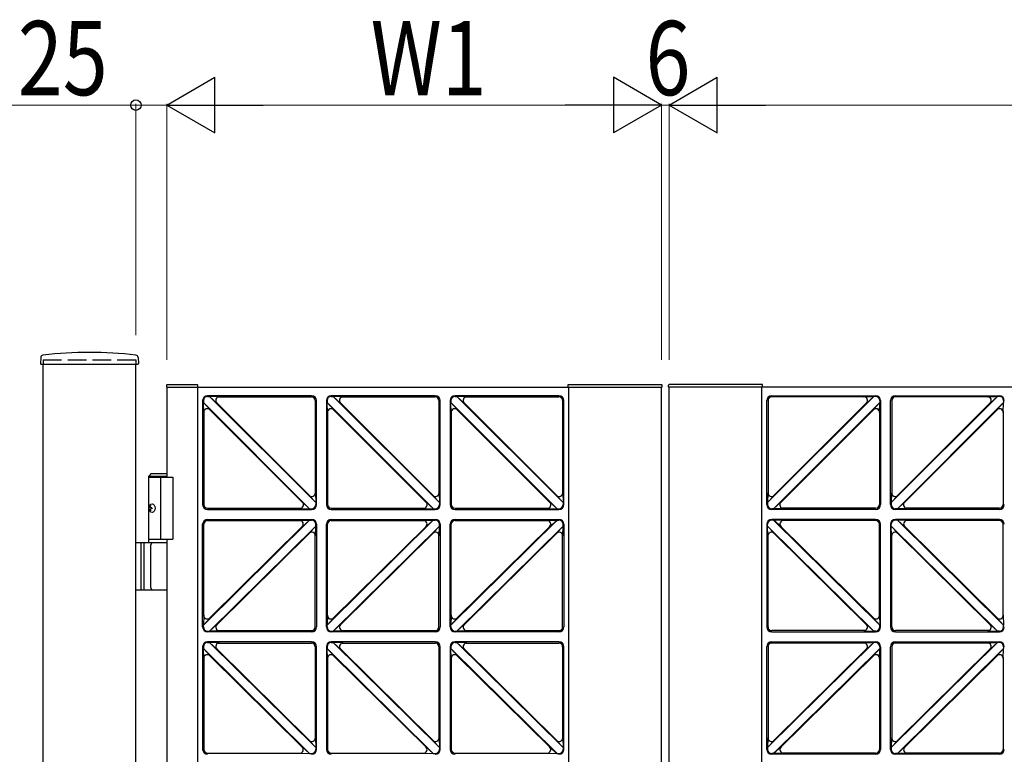
# Model space of a CAD drawing. Units: millimetres. Extents: x 0 to 8410, y 0 to 5940.
# Drawn here: x 3678 to 4474, y 3923 to 4517 of the extents above; entities that cross this region are included whole.
import ezdxf

# ---------------------------------------------------------------- set-up
doc = ezdxf.new("R2010")
doc.units = ezdxf.units.MM
doc.linetypes.add('YHIDDEN_1', pattern=[4, 3, -1])
doc.layers.add('YKK_A1', color=4, linetype='Continuous', lineweight=30)
doc.layers.add('YKK_D', color=6, linetype='Continuous', lineweight=13)
doc.styles.add('text-b', font='extslim2.shx', dxfattribs={"width": 0.8, "bigfont": 'extfont2.shx'})

msp = doc.modelspace()

# ---------------------------------------------------------------- linework, layer by layer
at = {"layer": 'YKK_A1'}
for p, q in [((3695.18, 4244.23), (3694.92, 4239.36)), ((3773.86, 4244.23), (3774.12, 4239.36)), ((3695.42, 4238.83), (3773.62, 4238.83)), ((3697.02, 2942.33), (3697.02, 4238.83)), ((3772.02, 2942.33), (3772.02, 4238.83)), ((3796.8, 4221.86), (3796.72, 4220.33)), ((3796.72, 4220.33), (3797.02, 4220.33)), ((3797.02, 4220.33), (3797.02, 4147.33)), ((3797.02, 4220.33), (4197.02, 4220.33)), ((3797.3, 4222.33), (3821.64, 4222.33)), ((3822.02, 3024.33), (3822.02, 4220.33)), ((3822.22, 4220.33), (3822.14, 4221.86)), ((4121.52, 4220.33), (4121.52, 4222.33)), ((4121.52, 4222.33), (4196.94, 4222.33)), ((4122.02, 3024.33), (4122.02, 4220.33)), ((4197.02, 3024.33), (4197.02, 4220.33)), ((4197.52, 4220.33), (4197.02, 4220.33)), ((4197.52, 4220.33), (4197.44, 4221.86)), ((3914.02, 4213.33), (3830.02, 4213.33)), ((3830.02, 4212.75), (3831.55, 4212.75)), ((3917.44, 4126.86), (3831.55, 4212.75)), ((3839.53, 4212.49), (3831.55, 4212.75)), ((3837.41, 4207.37), (3831.55, 4212.75)), ((3838.57, 4212.33), (3914.02, 4212.33)), ((4014.02, 4213.33), (3930.02, 4213.33)), ((3930.02, 4212.75), (3931.55, 4212.75)), ((4017.44, 4126.86), (3931.55, 4212.75)), ((3939.53, 4212.49), (3931.55, 4212.75)), ((3937.41, 4207.37), (3931.55, 4212.75)), ((3938.57, 4212.33), (4014.02, 4212.33)), ((4114.02, 4213.33), (4030.02, 4213.33)), ((4030.02, 4212.75), (4031.55, 4212.75)), ((4117.44, 4126.86), (4031.55, 4212.75)), ((4039.53, 4212.49), (4031.55, 4212.75)), ((4037.41, 4207.37), (4031.55, 4212.75)), ((4038.57, 4212.33), (4114.02, 4212.33)), ((3826.02, 4209.33), (3826.02, 4125.33)), ((3826.6, 4209.33), (3826.6, 4207.8)), ((3912.49, 4121.91), (3826.6, 4207.8)), ((3831.98, 4201.94), (3826.6, 4207.8)), ((3826.86, 4199.82), (3826.6, 4207.8)), ((3907.2, 4126.49), (3831.18, 4202.51)), ((3912.86, 4132.15), (3836.84, 4208.16)), ((3917.02, 4209.33), (3917.02, 4133.88)), ((3918.02, 4125.33), (3918.02, 4209.33)), ((3926.02, 4209.33), (3926.02, 4125.33)), ((3926.6, 4209.33), (3926.6, 4207.8)), ((4012.49, 4121.91), (3926.6, 4207.8)), ((3931.98, 4201.94), (3926.6, 4207.8)), ((3926.86, 4199.82), (3926.6, 4207.8)), ((4007.2, 4126.49), (3931.18, 4202.51)), ((4012.86, 4132.15), (3936.84, 4208.16)), ((4017.02, 4209.33), (4017.02, 4133.88)), ((4018.02, 4125.33), (4018.02, 4209.33)), ((4026.02, 4209.33), (4026.02, 4125.33)), ((4026.6, 4209.33), (4026.6, 4207.8)), ((4112.49, 4121.91), (4026.6, 4207.8)), ((4031.98, 4201.94), (4026.6, 4207.8)), ((4026.86, 4199.82), (4026.6, 4207.8)), ((4107.2, 4126.49), (4031.18, 4202.51)), ((4112.86, 4132.15), (4036.84, 4208.16)), ((4117.02, 4209.33), (4117.02, 4133.88)), ((4118.02, 4125.33), (4118.02, 4209.33)), ((3827.02, 4200.78), (3827.02, 4125.33)), ((3927.02, 4200.78), (3927.02, 4125.33)), ((4027.02, 4200.78), (4027.02, 4125.33)), ((3784.52, 4150.33), (3782.52, 4148.33)), ((3782.52, 4094.33), (3782.52, 4148.33)), ((3782.52, 4148.33), (3797.02, 4148.33)), ((3782.52, 4147.33), (3802.02, 4147.33)), ((3784.52, 4150.33), (3797.02, 4150.33)), ((3792.02, 4147.33), (3792.02, 4097.33)), ((3802.02, 4147.33), (3802.02, 4097.33)), ((3912.06, 4132.72), (3917.44, 4126.86)), ((3917.18, 4134.84), (3917.44, 4126.86)), ((4012.06, 4132.72), (4017.44, 4126.86)), ((4017.18, 4134.84), (4017.44, 4126.86)), ((4112.06, 4132.72), (4117.44, 4126.86)), ((4117.18, 4134.84), (4117.44, 4126.86)), ((3783.82, 4124.43), (3783.22, 4124.43)), ((3784.83, 4122.75), (3784.24, 4122.75)), ((3906.63, 4127.29), (3912.49, 4121.91)), ((3917.44, 4126.86), (3917.44, 4125.33)), ((4006.63, 4127.29), (4012.49, 4121.91)), ((4017.44, 4126.86), (4017.44, 4125.33)), ((4106.63, 4127.29), (4112.49, 4121.91)), ((4117.44, 4126.86), (4117.44, 4125.33)), ((3783.82, 4120.23), (3783.22, 4120.23)), ((3784.83, 4121.91), (3784.24, 4121.91)), ((3830.02, 4122.33), (3905.47, 4122.33)), ((3830.02, 4121.33), (3914.02, 4121.33)), ((3904.51, 4122.17), (3912.49, 4121.91)), ((3912.49, 4121.91), (3914.02, 4121.91)), ((3930.02, 4122.33), (4005.47, 4122.33)), ((3930.02, 4121.33), (4014.02, 4121.33)), ((4004.51, 4122.17), (4012.49, 4121.91)), ((4012.49, 4121.91), (4014.02, 4121.91)), ((4030.02, 4122.33), (4105.47, 4122.33)), ((4030.02, 4121.33), (4114.02, 4121.33)), ((4104.51, 4122.17), (4112.49, 4121.91)), ((4112.49, 4121.91), (4114.02, 4121.91)), ((3826.02, 4026.33), (3826.02, 4109.33)), ((3826.6, 4027.83), (3912.46, 4112.75)), ((3827.02, 4034.78), (3827.02, 4109.33)), ((3830.02, 4113.33), (3914.02, 4113.33)), ((3830.02, 4112.33), (3905.38, 4112.33)), ((3831.17, 4033.05), (3907.1, 4108.15)), ((3831.58, 4022.91), (3917.44, 4107.83)), ((3904.41, 4112.49), (3912.46, 4112.75)), ((3906.52, 4107.36), (3912.46, 4112.75)), ((3912.07, 4102.04), (3917.44, 4107.83)), ((3912.46, 4112.75), (3914.02, 4112.75)), ((3917.18, 4099.91), (3917.44, 4107.83)), ((3917.44, 4107.83), (3917.44, 4109.33)), ((3918.02, 4109.33), (3918.02, 4026.33)), ((3926.02, 4026.33), (3926.02, 4109.33)), ((3926.6, 4027.83), (4012.46, 4112.75)), ((3927.02, 4034.78), (3927.02, 4109.33)), ((3930.02, 4113.33), (4014.02, 4113.33)), ((3930.02, 4112.33), (4005.38, 4112.33)), ((3931.17, 4033.05), (4007.1, 4108.15)), ((3931.58, 4022.91), (4017.44, 4107.83)), ((4004.41, 4112.49), (4012.46, 4112.75)), ((4006.52, 4107.36), (4012.46, 4112.75)), ((4012.07, 4102.04), (4017.44, 4107.83)), ((4012.46, 4112.75), (4014.02, 4112.75)), ((4017.18, 4099.91), (4017.44, 4107.83)), ((4017.44, 4107.83), (4017.44, 4109.33)), ((4018.02, 4109.33), (4018.02, 4026.33)), ((4026.02, 4026.33), (4026.02, 4109.33)), ((4026.6, 4027.83), (4112.46, 4112.75)), ((4027.02, 4034.78), (4027.02, 4109.33)), ((4030.02, 4113.33), (4114.02, 4113.33)), ((4030.02, 4112.33), (4105.38, 4112.33)), ((4031.17, 4033.05), (4107.1, 4108.15)), ((4031.58, 4022.91), (4117.44, 4107.83)), ((4104.41, 4112.49), (4112.46, 4112.75)), ((4106.52, 4107.36), (4112.46, 4112.75)), ((4112.07, 4102.04), (4117.44, 4107.83)), ((4112.46, 4112.75), (4114.02, 4112.75)), ((4117.18, 4099.91), (4117.44, 4107.83)), ((4117.44, 4107.83), (4117.44, 4109.33)), ((4118.02, 4109.33), (4118.02, 4026.33)), ((3836.94, 4027.51), (3912.87, 4102.61)), ((3917.02, 4026.33), (3917.02, 4100.88)), ((3936.94, 4027.51), (4012.87, 4102.61)), ((4017.02, 4026.33), (4017.02, 4100.88)), ((4036.94, 4027.51), (4112.87, 4102.61)), ((4117.02, 4026.33), (4117.02, 4100.88)), ((3797.02, 4094.33), (3772.02, 4094.33)), ((3776.02, 4094.33), (3776.02, 4056.33)), ((3778.52, 4094.33), (3778.52, 4056.33)), ((3782.52, 4097.33), (3802.02, 4097.33)), ((3784.21, 4057.83), (3784.21, 4092.83)), ((3797.02, 4097.33), (3797.02, 3147.33)), ((3772.02, 4056.33), (3797.02, 4056.33)), ((3826.86, 4035.75), (3826.6, 4027.83)), ((3926.86, 4035.75), (3926.6, 4027.83)), ((4026.86, 4035.75), (4026.6, 4027.83)), ((3831.97, 4033.62), (3826.6, 4027.83)), ((3826.6, 4026.33), (3826.6, 4027.83)), ((3837.52, 4028.3), (3831.58, 4022.91)), ((3931.97, 4033.62), (3926.6, 4027.83)), ((3926.6, 4026.33), (3926.6, 4027.83)), ((3937.52, 4028.3), (3931.58, 4022.91)), ((4031.97, 4033.62), (4026.6, 4027.83)), ((4026.6, 4026.33), (4026.6, 4027.83)), ((4037.52, 4028.3), (4031.58, 4022.91)), ((3830.02, 4022.91), (3831.58, 4022.91)), ((3914.02, 4022.33), (3830.02, 4022.33)), ((3839.63, 4023.17), (3831.58, 4022.91)), ((3838.66, 4023.33), (3914.02, 4023.33)), ((3930.02, 4022.91), (3931.58, 4022.91)), ((4014.02, 4022.33), (3930.02, 4022.33)), ((3939.63, 4023.17), (3931.58, 4022.91)), ((3938.66, 4023.33), (4014.02, 4023.33)), ((4030.02, 4022.91), (4031.58, 4022.91)), ((4114.02, 4022.33), (4030.02, 4022.33)), ((4039.63, 4023.17), (4031.58, 4022.91)), ((4038.66, 4023.33), (4114.02, 4023.33)), ((3914.02, 4014.33), (3830.02, 4014.33)), ((3830.02, 4013.75), (3831.58, 4013.75)), ((3831.58, 4013.75), (3917.44, 3928.83)), ((3837.52, 4008.36), (3831.58, 4013.75)), ((3839.63, 4013.49), (3831.58, 4013.75)), ((3838.66, 4013.33), (3914.02, 4013.33)), ((4014.02, 4014.33), (3930.02, 4014.33)), ((3930.02, 4013.75), (3931.58, 4013.75)), ((3931.58, 4013.75), (4017.44, 3928.83)), ((3937.52, 4008.36), (3931.58, 4013.75)), ((3939.63, 4013.49), (3931.58, 4013.75)), ((3938.66, 4013.33), (4014.02, 4013.33)), ((4114.02, 4014.33), (4030.02, 4014.33)), ((4030.02, 4013.75), (4031.58, 4013.75)), ((4031.58, 4013.75), (4117.44, 3928.83)), ((4037.52, 4008.36), (4031.58, 4013.75)), ((4039.63, 4013.49), (4031.58, 4013.75)), ((4038.66, 4013.33), (4114.02, 4013.33)), ((3826.02, 4010.33), (3826.02, 3927.33)), ((3826.6, 4010.33), (3826.6, 4008.83)), ((3826.6, 4008.83), (3912.46, 3923.91)), ((3826.86, 4000.91), (3826.6, 4008.83)), ((3831.97, 4003.04), (3826.6, 4008.83)), ((3831.17, 4003.61), (3907.1, 3928.51)), ((3836.94, 4009.15), (3912.87, 3934.05)), ((3917.02, 4010.33), (3917.02, 3935.78)), ((3918.02, 3927.33), (3918.02, 4010.33)), ((3926.02, 4010.33), (3926.02, 3927.33)), ((3926.6, 4010.33), (3926.6, 4008.83)), ((3926.6, 4008.83), (4012.46, 3923.91)), ((3926.86, 4000.91), (3926.6, 4008.83)), ((3931.97, 4003.04), (3926.6, 4008.83)), ((3931.17, 4003.61), (4007.1, 3928.51)), ((3936.94, 4009.15), (4012.87, 3934.05)), ((4017.02, 4010.33), (4017.02, 3935.78)), ((4018.02, 3927.33), (4018.02, 4010.33)), ((4026.02, 4010.33), (4026.02, 3927.33)), ((4026.6, 4010.33), (4026.6, 4008.83)), ((4026.6, 4008.83), (4112.46, 3923.91)), ((4026.86, 4000.91), (4026.6, 4008.83)), ((4031.97, 4003.04), (4026.6, 4008.83)), ((4031.17, 4003.61), (4107.1, 3928.51)), ((4036.94, 4009.15), (4112.87, 3934.05)), ((4117.02, 4010.33), (4117.02, 3935.78)), ((4118.02, 3927.33), (4118.02, 4010.33)), ((3827.02, 4001.88), (3827.02, 3927.33)), ((3927.02, 4001.88), (3927.02, 3927.33)), ((4027.02, 4001.88), (4027.02, 3927.33)), ((3912.07, 3934.62), (3917.44, 3928.83)), ((3917.18, 3936.75), (3917.44, 3928.83)), ((4012.07, 3934.62), (4017.44, 3928.83)), ((4017.18, 3936.75), (4017.44, 3928.83)), ((4112.07, 3934.62), (4117.44, 3928.83)), ((4117.18, 3936.75), (4117.44, 3928.83)), ((3830.02, 3924.33), (3905.38, 3924.33)), ((3904.41, 3924.17), (3912.46, 3923.91)), ((3906.52, 3929.3), (3912.46, 3923.91)), ((3912.46, 3923.91), (3914.02, 3923.91)), ((3917.44, 3928.83), (3917.44, 3927.33)), ((3930.02, 3924.33), (4005.38, 3924.33)), ((4004.41, 3924.17), (4012.46, 3923.91)), ((4006.52, 3929.3), (4012.46, 3923.91)), ((4012.46, 3923.91), (4014.02, 3923.91)), ((4017.44, 3928.83), (4017.44, 3927.33)), ((4030.02, 3924.33), (4105.38, 3924.33)), ((4104.41, 3924.17), (4112.46, 3923.91)), ((4106.52, 3929.3), (4112.46, 3923.91)), ((4112.46, 3923.91), (4114.02, 3923.91)), ((4117.44, 3928.83), (4117.44, 3927.33))]:
    msp.add_line(p, q, dxfattribs=at)
at = {"layer": 'YKK_A1', "linetype": 'YHIDDEN_1', "ltscale": 5}
for p, q in [((3697.02, 4242.33), (3772.02, 4242.33)), ((3697.02, 4242.33), (3697.02, 4238.83)), ((3772.02, 4242.33), (3772.02, 4238.83))]:
    msp.add_line(p, q, dxfattribs=at)
at = {"layer": 'YKK_A1', "ltscale": 0.5}
for p, q in [((4202.52, 4220.33), (4202.6, 4221.86)), ((4202.52, 4220.33), (4203.02, 4220.33)), ((4203.02, 3024.33), (4203.02, 4220.33)), ((5003.02, 4220.33), (4203.02, 4220.33)), ((4278.52, 4222.33), (4203.1, 4222.33)), ((4278.02, 3836.83), (4278.02, 4220.33)), ((4278.52, 4220.33), (4278.52, 4222.33)), ((4282.6, 4126.86), (4368.49, 4212.75)), ((4286.02, 4213.33), (4370.02, 4213.33)), ((4361.47, 4212.33), (4286.02, 4212.33)), ((4360.51, 4212.49), (4368.49, 4212.75)), ((4362.63, 4207.37), (4368.49, 4212.75)), ((4370.02, 4212.75), (4368.49, 4212.75)), ((4382.6, 4126.86), (4468.49, 4212.75)), ((4386.02, 4213.33), (4470.02, 4213.33)), ((4461.47, 4212.33), (4386.02, 4212.33)), ((4460.51, 4212.49), (4468.49, 4212.75)), ((4462.63, 4207.37), (4468.49, 4212.75)), ((4470.02, 4212.75), (4468.49, 4212.75)), ((4282.02, 4125.33), (4282.02, 4209.33)), ((4283.02, 4209.33), (4283.02, 4133.88)), ((4287.18, 4132.15), (4363.2, 4208.16)), ((4287.55, 4121.91), (4373.44, 4207.8)), ((4292.84, 4126.49), (4368.86, 4202.51)), ((4368.06, 4201.94), (4373.44, 4207.8)), ((4373.18, 4199.82), (4373.44, 4207.8)), ((4373.44, 4209.33), (4373.44, 4207.8)), ((4374.02, 4209.33), (4374.02, 4125.33)), ((4382.02, 4125.33), (4382.02, 4209.33)), ((4383.02, 4209.33), (4383.02, 4133.88)), ((4387.18, 4132.15), (4463.2, 4208.16)), ((4387.55, 4121.91), (4473.44, 4207.8)), ((4392.84, 4126.49), (4468.86, 4202.51)), ((4468.06, 4201.94), (4473.44, 4207.8)), ((4473.18, 4199.82), (4473.44, 4207.8)), ((4473.44, 4209.33), (4473.44, 4207.8)), ((4373.02, 4200.78), (4373.02, 4125.33)), ((4473.02, 4200.78), (4473.02, 4125.33)), ((4282.86, 4134.84), (4282.6, 4126.86)), ((4287.98, 4132.72), (4282.6, 4126.86)), ((4382.86, 4134.84), (4382.6, 4126.86)), ((4387.98, 4132.72), (4382.6, 4126.86)), ((4282.6, 4126.86), (4282.6, 4125.33)), ((4293.41, 4127.29), (4287.55, 4121.91)), ((4382.6, 4126.86), (4382.6, 4125.33)), ((4393.41, 4127.29), (4387.55, 4121.91)), ((4287.55, 4121.91), (4286.02, 4121.91)), ((4370.02, 4121.33), (4286.02, 4121.33)), ((4295.53, 4122.17), (4287.55, 4121.91)), ((4370.02, 4122.33), (4294.57, 4122.33)), ((4387.55, 4121.91), (4386.02, 4121.91)), ((4470.02, 4121.33), (4386.02, 4121.33)), ((4395.53, 4122.17), (4387.55, 4121.91)), ((4470.02, 4122.33), (4394.57, 4122.33)), ((4282.02, 4109.33), (4282.02, 4026.33)), ((4282.6, 4107.83), (4282.6, 4109.33)), ((4368.46, 4022.91), (4282.6, 4107.83)), ((4282.86, 4099.91), (4282.6, 4107.83)), ((4287.97, 4102.04), (4282.6, 4107.83)), ((4370.02, 4113.33), (4286.02, 4113.33)), ((4287.58, 4112.75), (4286.02, 4112.75)), ((4373.44, 4027.83), (4287.58, 4112.75)), ((4295.63, 4112.49), (4287.58, 4112.75)), ((4293.52, 4107.36), (4287.58, 4112.75)), ((4368.87, 4033.05), (4292.94, 4108.15)), ((4370.02, 4112.33), (4294.66, 4112.33)), ((4373.02, 4034.78), (4373.02, 4109.33)), ((4374.02, 4026.33), (4374.02, 4109.33)), ((4382.02, 4109.33), (4382.02, 4026.33)), ((4382.6, 4107.83), (4382.6, 4109.33)), ((4468.46, 4022.91), (4382.6, 4107.83)), ((4382.86, 4099.91), (4382.6, 4107.83)), ((4387.97, 4102.04), (4382.6, 4107.83)), ((4470.02, 4113.33), (4386.02, 4113.33)), ((4387.58, 4112.75), (4386.02, 4112.75)), ((4473.44, 4027.83), (4387.58, 4112.75)), ((4395.63, 4112.49), (4387.58, 4112.75)), ((4393.52, 4107.36), (4387.58, 4112.75)), ((4468.87, 4033.05), (4392.94, 4108.15)), ((4470.02, 4112.33), (4394.66, 4112.33)), ((4473.02, 4034.78), (4473.02, 4109.33)), ((4283.02, 4026.33), (4283.02, 4100.88)), ((4363.1, 4027.51), (4287.17, 4102.61)), ((4383.02, 4026.33), (4383.02, 4100.88)), ((4463.1, 4027.51), (4387.17, 4102.61)), ((4373.18, 4035.75), (4373.44, 4027.83)), ((4473.18, 4035.75), (4473.44, 4027.83)), ((4362.52, 4028.3), (4368.46, 4022.91)), ((4368.07, 4033.62), (4373.44, 4027.83)), ((4373.44, 4026.33), (4373.44, 4027.83)), ((4462.52, 4028.3), (4468.46, 4022.91)), ((4468.07, 4033.62), (4473.44, 4027.83)), ((4473.44, 4026.33), (4473.44, 4027.83)), ((4361.38, 4023.33), (4286.02, 4023.33)), ((4286.02, 4022.33), (4370.02, 4022.33)), ((4360.41, 4023.17), (4368.46, 4022.91)), ((4370.02, 4022.91), (4368.46, 4022.91)), ((4461.38, 4023.33), (4386.02, 4023.33)), ((4386.02, 4022.33), (4470.02, 4022.33)), ((4460.41, 4023.17), (4468.46, 4022.91)), ((4470.02, 4022.91), (4468.46, 4022.91)), ((4368.46, 4013.75), (4282.6, 3928.83)), ((4286.02, 4014.33), (4370.02, 4014.33)), ((4361.38, 4013.33), (4286.02, 4013.33)), ((4360.41, 4013.49), (4368.46, 4013.75)), ((4362.52, 4008.36), (4368.46, 4013.75)), ((4370.02, 4013.75), (4368.46, 4013.75)), ((4468.46, 4013.75), (4382.6, 3928.83)), ((4386.02, 4014.33), (4470.02, 4014.33)), ((4461.38, 4013.33), (4386.02, 4013.33)), ((4460.41, 4013.49), (4468.46, 4013.75)), ((4462.52, 4008.36), (4468.46, 4013.75)), ((4470.02, 4013.75), (4468.46, 4013.75)), ((4282.02, 3927.33), (4282.02, 4010.33)), ((4283.02, 4010.33), (4283.02, 3935.78)), ((4363.1, 4009.15), (4287.17, 3934.05)), ((4373.44, 4008.83), (4287.58, 3923.91)), ((4368.87, 4003.61), (4292.94, 3928.51)), ((4368.07, 4003.04), (4373.44, 4008.83)), ((4373.18, 4000.91), (4373.44, 4008.83)), ((4373.44, 4010.33), (4373.44, 4008.83)), ((4374.02, 4010.33), (4374.02, 3927.33)), ((4382.02, 3927.33), (4382.02, 4010.33)), ((4383.02, 4010.33), (4383.02, 3935.78)), ((4463.1, 4009.15), (4387.17, 3934.05)), ((4473.44, 4008.83), (4387.58, 3923.91)), ((4468.87, 4003.61), (4392.94, 3928.51)), ((4468.07, 4003.04), (4473.44, 4008.83)), ((4473.18, 4000.91), (4473.44, 4008.83)), ((4473.44, 4010.33), (4473.44, 4008.83)), ((4373.02, 4001.88), (4373.02, 3927.33)), ((4473.02, 4001.88), (4473.02, 3927.33)), ((4282.86, 3936.75), (4282.6, 3928.83)), ((4287.97, 3934.62), (4282.6, 3928.83)), ((4382.86, 3936.75), (4382.6, 3928.83)), ((4387.97, 3934.62), (4382.6, 3928.83)), ((4282.6, 3928.83), (4282.6, 3927.33)), ((4287.58, 3923.91), (4286.02, 3923.91)), ((4293.52, 3929.3), (4287.58, 3923.91)), ((4295.63, 3924.17), (4287.58, 3923.91)), ((4370.02, 3924.33), (4294.66, 3924.33)), ((4382.6, 3928.83), (4382.6, 3927.33)), ((4387.58, 3923.91), (4386.02, 3923.91)), ((4393.52, 3929.3), (4387.58, 3923.91)), ((4395.63, 3924.17), (4387.58, 3923.91)), ((4470.02, 3924.33), (4394.66, 3924.33)), ((4370.02, 3923.33), (4286.02, 3923.33)), ((4470.02, 3923.33), (4386.02, 3923.33))]:
    msp.add_line(p, q, dxfattribs=at)
at = {"layer": 'YKK_A1'}
for centre, radius, start, end in [((3697.17, 4244.13), 2, 96.74447, 177), ((3734.52, 3928.33), 320, 83.25553, 96.74447), ((3771.87, 4244.13), 2, 3, 83.25553), ((3695.42, 4239.33), 0.5, 177, 270), ((3773.62, 4239.33), 0.5, 270, 3), ((3797.3, 4221.83), 0.5, 90, 177), ((3821.64, 4221.83), 0.5, 3, 90), ((4196.94, 4221.83), 0.5, 3, 90), ((3830.02, 4209.33), 4, 90, 180), ((3830.02, 4209.33), 3.42, 90, 180), ((3839.53, 4209.49), 3, 90, 225), ((3914.02, 4209.33), 4, 0, 90), ((3914.02, 4209.33), 3, 0, 90), ((3930.02, 4209.33), 4, 90, 180), ((3930.02, 4209.33), 3.42, 90, 180), ((3939.53, 4209.49), 3, 90, 225), ((4014.02, 4209.33), 4, 0, 90), ((4014.02, 4209.33), 3, 0, 90), ((4030.02, 4209.33), 4, 90, 180), ((4030.02, 4209.33), 3.42, 90, 180), ((4039.53, 4209.49), 3, 90, 225), ((4114.02, 4209.33), 4, 0, 90), ((4114.02, 4209.33), 3, 0, 90), ((3829.86, 4199.82), 3, 45, 180), ((3929.86, 4199.82), 3, 45, 180), ((4029.86, 4199.82), 3, 45, 180), ((3914.18, 4134.84), 3, 225, 0), ((4014.18, 4134.84), 3, 225, 0), ((4114.18, 4134.84), 3, 225, 0), ((3830.02, 4125.33), 4, 180, 270), ((3830.02, 4125.33), 3, 180, 270), ((3904.51, 4125.17), 3, 270, 45), ((3914.02, 4125.33), 4, 270, 0), ((3914.02, 4125.33), 3.42, 270, 0), ((3930.02, 4125.33), 4, 180, 270), ((3930.02, 4125.33), 3, 180, 270), ((4004.51, 4125.17), 3, 270, 45), ((4014.02, 4125.33), 4, 270, 0), ((4014.02, 4125.33), 3.42, 270, 0), ((4030.02, 4125.33), 4, 180, 270), ((4030.02, 4125.33), 3, 180, 270), ((4104.51, 4125.17), 3, 270, 45), ((4114.02, 4125.33), 4, 270, 0), ((4114.02, 4125.33), 3.42, 270, 0), ((3830.02, 4109.33), 4, 90, 180), ((3830.02, 4109.33), 3, 90, 180), ((3904.41, 4109.49), 3, 314.68691, 90), ((3914.02, 4109.33), 4, 0, 90), ((3914.02, 4109.33), 3.42, 0, 90), ((3930.02, 4109.33), 4, 90, 180), ((3930.02, 4109.33), 3, 90, 180), ((4004.41, 4109.49), 3, 314.68691, 90), ((4014.02, 4109.33), 4, 0, 90), ((4014.02, 4109.33), 3.42, 0, 90), ((4030.02, 4109.33), 4, 90, 180), ((4030.02, 4109.33), 3, 90, 180), ((4104.41, 4109.49), 3, 314.68691, 90), ((4114.02, 4109.33), 4, 0, 90), ((4114.02, 4109.33), 3.42, 0, 90), ((3914.18, 4099.91), 3, 0, 134.68691), ((4014.18, 4099.91), 3, 0, 134.68691), ((4114.18, 4099.91), 3, 0, 134.68691), ((3785.71, 4092.83), 1.5, 90, 180), ((3785.71, 4057.83), 1.5, 180, 270), ((3829.86, 4035.75), 3, 180, 314.68691), ((3929.86, 4035.75), 3, 180, 314.68691), ((4029.86, 4035.75), 3, 180, 314.68691), ((3839.63, 4026.17), 3, 134.68691, 270), ((3939.63, 4026.17), 3, 134.68691, 270), ((4039.63, 4026.17), 3, 134.68691, 270), ((3830.02, 4026.33), 4, 180, 270), ((3830.02, 4026.33), 3.42, 180, 270), ((3914.02, 4026.33), 3, 270, 0), ((3914.02, 4026.33), 4, 270, 0), ((3930.02, 4026.33), 4, 180, 270), ((3930.02, 4026.33), 3.42, 180, 270), ((4014.02, 4026.33), 3, 270, 0), ((4014.02, 4026.33), 4, 270, 0), ((4030.02, 4026.33), 4, 180, 270), ((4030.02, 4026.33), 3.42, 180, 270), ((4114.02, 4026.33), 3, 270, 0), ((4114.02, 4026.33), 4, 270, 0), ((3830.02, 4010.33), 4, 90, 180), ((3830.02, 4010.33), 3.42, 90, 180), ((3839.63, 4010.49), 3, 90, 225.31309), ((3914.02, 4010.33), 4, 0, 90), ((3914.02, 4010.33), 3, 0, 90), ((3930.02, 4010.33), 4, 90, 180), ((3930.02, 4010.33), 3.42, 90, 180), ((3939.63, 4010.49), 3, 90, 225.31309), ((4014.02, 4010.33), 4, 0, 90), ((4014.02, 4010.33), 3, 0, 90), ((4030.02, 4010.33), 4, 90, 180), ((4030.02, 4010.33), 3.42, 90, 180), ((4039.63, 4010.49), 3, 90, 225.31309), ((4114.02, 4010.33), 4, 0, 90), ((4114.02, 4010.33), 3, 0, 90), ((3829.86, 4000.91), 3, 45.31309, 180), ((3929.86, 4000.91), 3, 45.31309, 180), ((4029.86, 4000.91), 3, 45.31309, 180), ((3914.18, 3936.75), 3, 225.31309, 0), ((4014.18, 3936.75), 3, 225.31309, 0), ((4114.18, 3936.75), 3, 225.31309, 0), ((3830.02, 3927.33), 4, 180, 270), ((3830.02, 3927.33), 3, 180, 270), ((3904.41, 3927.17), 3, 270, 45.31309), ((3914.02, 3927.33), 4, 270, 0), ((3914.02, 3927.33), 3.42, 270, 0), ((3930.02, 3927.33), 4, 180, 270), ((3930.02, 3927.33), 3, 180, 270), ((4004.41, 3927.17), 3, 270, 45.31309), ((4014.02, 3927.33), 4, 270, 0), ((4014.02, 3927.33), 3.42, 270, 0), ((4030.02, 3927.33), 4, 180, 270), ((4030.02, 3927.33), 3, 180, 270), ((4104.41, 3927.17), 3, 270, 45.31309), ((4114.02, 3927.33), 4, 270, 0), ((4114.02, 3927.33), 3.42, 270, 0)]:
    msp.add_arc(centre, radius, start, end, dxfattribs=at)
at = {"layer": 'YKK_A1', "ltscale": 0.5}
for centre, radius, start, end in [((4203.1, 4221.83), 0.5, 90, 177), ((4286.02, 4209.33), 4, 90, 180), ((4286.02, 4209.33), 3, 90, 180), ((4360.51, 4209.49), 3, 315, 90), ((4370.02, 4209.33), 4, 0, 90), ((4370.02, 4209.33), 3.42, 0, 90), ((4386.02, 4209.33), 4, 90, 180), ((4386.02, 4209.33), 3, 90, 180), ((4460.51, 4209.49), 3, 315, 90), ((4470.02, 4209.33), 4, 0, 90), ((4470.02, 4209.33), 3.42, 0, 90), ((4370.18, 4199.82), 3, 0, 135), ((4470.18, 4199.82), 3, 0, 135), ((4285.86, 4134.84), 3, 180, 315), ((4385.86, 4134.84), 3, 180, 315), ((4286.02, 4125.33), 4, 180, 270), ((4286.02, 4125.33), 3.42, 180, 270), ((4295.53, 4125.17), 3, 135, 270), ((4370.02, 4125.33), 3, 270, 0), ((4370.02, 4125.33), 4, 270, 0), ((4386.02, 4125.33), 4, 180, 270), ((4386.02, 4125.33), 3.42, 180, 270), ((4395.53, 4125.17), 3, 135, 270), ((4470.02, 4125.33), 3, 270, 0), ((4470.02, 4125.33), 4, 270, 0), ((4286.02, 4109.33), 4, 90, 180), ((4286.02, 4109.33), 3.42, 90, 180), ((4295.63, 4109.49), 3, 90, 225.31309), ((4370.02, 4109.33), 4, 0, 90), ((4370.02, 4109.33), 3, 0, 90), ((4386.02, 4109.33), 4, 90, 180), ((4386.02, 4109.33), 3.42, 90, 180), ((4395.63, 4109.49), 3, 90, 225.31309), ((4470.02, 4109.33), 4, 0, 90), ((4470.02, 4109.33), 3, 0, 90), ((4285.86, 4099.91), 3, 45.31309, 180), ((4385.86, 4099.91), 3, 45.31309, 180), ((4370.18, 4035.75), 3, 225.31309, 0), ((4470.18, 4035.75), 3, 225.31309, 0), ((4360.41, 4026.17), 3, 270, 45.31309), ((4460.41, 4026.17), 3, 270, 45.31309), ((4286.02, 4026.33), 4, 180, 270), ((4286.02, 4026.33), 3, 180, 270), ((4370.02, 4026.33), 4, 270, 0), ((4370.02, 4026.33), 3.42, 270, 0), ((4386.02, 4026.33), 4, 180, 270), ((4386.02, 4026.33), 3, 180, 270), ((4470.02, 4026.33), 4, 270, 0), ((4470.02, 4026.33), 3.42, 270, 0), ((4286.02, 4010.33), 4, 90, 180), ((4286.02, 4010.33), 3, 90, 180), ((4360.41, 4010.49), 3, 314.68691, 90), ((4370.02, 4010.33), 4, 0, 90), ((4370.02, 4010.33), 3.42, 0, 90), ((4386.02, 4010.33), 4, 90, 180), ((4386.02, 4010.33), 3, 90, 180), ((4460.41, 4010.49), 3, 314.68691, 90), ((4470.02, 4010.33), 4, 0, 90), ((4470.02, 4010.33), 3.42, 0, 90), ((4370.18, 4000.91), 3, 0, 134.68691), ((4470.18, 4000.91), 3, 0, 134.68691), ((4285.86, 3936.75), 3, 180, 314.68691), ((4385.86, 3936.75), 3, 180, 314.68691), ((4286.02, 3927.33), 4, 180, 270), ((4286.02, 3927.33), 3.42, 180, 270), ((4295.63, 3927.17), 3, 134.68691, 270), ((4370.02, 3927.33), 3, 270, 0), ((4370.02, 3927.33), 4, 270, 0), ((4386.02, 3927.33), 4, 180, 270), ((4386.02, 3927.33), 3.42, 180, 270), ((4395.63, 3927.17), 3, 134.68691, 270), ((4470.02, 3927.33), 3, 270, 0), ((4470.02, 3927.33), 4, 270, 0)]:
    msp.add_arc(centre, radius, start, end, dxfattribs=at)
at = {"layer": 'YKK_A1'}
msp.add_ellipse((3785.18, 4122.33), major_axis=(0, -3.5), ratio=0.707107, dxfattribs=at)
for centre, start_param, end_param in [((3789.41, 4122.33), 1.335292, 1.430335), ((3790, 4122.33), 1.335292, 1.430335), ((3791.19, 4122.33), 1.524113, 1.61748), ((3789.41, 4122.33), 1.711258, 1.806301), ((3790, 4122.33), 1.711258, 1.806301)]:
    msp.add_ellipse(centre, major_axis=(0, 9), ratio=0.707107, start_param=start_param, end_param=end_param, dxfattribs=at)
for points, knots in [([(3783.11, 4123.59), (3783.1, 4123.53), (3783.09, 4123.43), (3783.04, 4123.27), (3782.97, 4123.12), (3782.89, 4123), (3782.81, 4122.9), (3782.75, 4122.86), (3782.73, 4122.84)], [0, 0, 0, 0, 0.1660377, 0.3303258, 0.4893576, 0.640337, 0.7815789, 0.8599587, 0.8599587, 0.8599587, 0.8599587]), ([(3784.24, 4122.75), (3784.2, 4122.75), (3784.12, 4122.76), (3784.01, 4122.81), (3783.91, 4122.89), (3783.83, 4123), (3783.76, 4123.12), (3783.71, 4123.27), (3783.69, 4123.43), (3783.7, 4123.53), (3783.7, 4123.59)], [0, 0, 0, 0, 0.116458, 0.236113, 0.362305, 0.496955, 0.64059, 0.792617, 0.951605, 1.115527, 1.115527, 1.115527, 1.115527]), ([(3782.73, 4121.82), (3782.75, 4121.8), (3782.81, 4121.76), (3782.89, 4121.66), (3782.97, 4121.54), (3783.04, 4121.39), (3783.09, 4121.23), (3783.1, 4121.12), (3783.11, 4121.07)], [0, 0, 0, 0, 0.0783682, 0.2196115, 0.3705927, 0.529626, 0.6939153, 0.8599535, 0.8599535, 0.8599535, 0.8599535]), ([(3783.7, 4121.07), (3783.7, 4121.12), (3783.69, 4121.23), (3783.71, 4121.39), (3783.76, 4121.54), (3783.83, 4121.66), (3783.91, 4121.77), (3784.01, 4121.85), (3784.12, 4121.9), (3784.2, 4121.91), (3784.24, 4121.91)], [0, 0, 0, 0, 0.163922, 0.32291, 0.474935, 0.618569, 0.753217, 0.879409, 0.999064, 1.115521, 1.115521, 1.115521, 1.115521])]:
    msp.add_open_spline(points, degree=3, knots=knots, dxfattribs=at)
at = {"layer": 'YKK_D', "lineweight": -2}
for p, q in [((3797.02, 4448.33), (3835.99, 4470.83)), ((3835.99, 4425.83), (3835.99, 4470.83)), ((4197.02, 4448.33), (4158.05, 4470.83)), ((4158.05, 4470.83), (4158.05, 4425.83)), ((4203.02, 4448.33), (4241.99, 4470.83)), ((4241.99, 4425.83), (4241.99, 4470.83)), ((3797.02, 4448.33), (3835.99, 4425.83)), ((3797.02, 4448.33), (3874.96, 4448.33)), ((4197.02, 4448.33), (4119.08, 4448.33)), ((4197.02, 4448.33), (4158.05, 4425.83)), ((4203.02, 4448.33), (4241.99, 4425.83)), ((4203.02, 4448.33), (4280.96, 4448.33))]:
    msp.add_line(p, q, dxfattribs=at)
at = {"layer": 'YKK_D'}
for p, q in [((3772.02, 4262.33), (3772.02, 4449.33)), ((3797.02, 4242.33), (3797.02, 4449.33)), ((3797.02, 4242.33), (3797.02, 4449.33)), ((4197.02, 4242.33), (4197.02, 4449.33)), ((4197.02, 4242.33), (4197.02, 4449.33)), ((4203.02, 4242.33), (4203.02, 4449.33)), ((4203.02, 4242.33), (4203.02, 4449.33)), ((3772.02, 4448.33), (3668.62, 4448.33)), ((3797.02, 4448.33), (3772.02, 4448.33)), ((4152.02, 4448.33), (3842.02, 4448.33)), ((4197.02, 4448.33), (4203.02, 4448.33)), ((4248.02, 4448.33), (4958.02, 4448.33))]:
    msp.add_line(p, q, dxfattribs=at)
at = {"layer": 'YKK_D', "linetype": 'ByBlock', "lineweight": -2}
msp.add_circle((3772.02, 4448.33), 4.25, dxfattribs=at)

# ---------------------------------------------------------------- texts
at = {"layer": 'YKK_D', "style": 'text-b', "width": 0.8}
for s, p in [('25', (3676.62, 4456.33)), ('W1', (3961.82, 4456.33)), ('6', (4184.02, 4456.33))]:
    msp.add_text(s, height=60, dxfattribs=at).set_placement(p)

doc.saveas('drawing.dxf')
